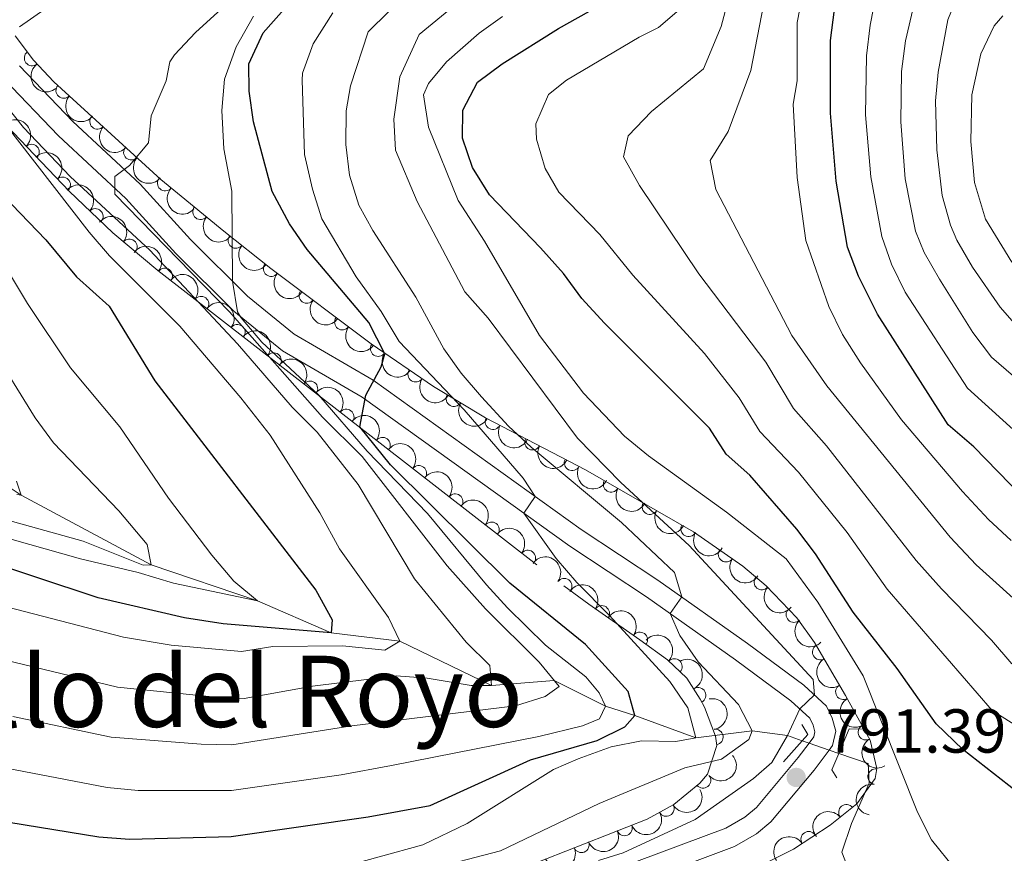
# Model space of a CAD drawing. Units: metres. Extents: x 655153 to 662080, y 735012 to 739796.
# Drawn here: x 657693 to 657852, y 735774 to 735908 of the extents above; entities that cross this region are included whole.
import ezdxf
from ezdxf.enums import TextEntityAlignment as Align

# ---------------------------------------------------------------- set-up
doc = ezdxf.new("R2010")
doc.units = ezdxf.units.M
doc.header["$MEASUREMENT"] = 0
for name, pattern in [('DGN Style 2', [77.45884560943644, 46.47530736566186, -30.98353824377457]), ('DGN Style 3', [108.44238385321101, 77.45884560943644, -30.98353824377457]), ('DGN Style 5', [54.2211919266055, 23.23765368283093, -30.98353824377457])]:
    doc.linetypes.add(name, pattern=pattern)
for name, color, linetype, lineweight in [('Entidades rústicas y varios', 7, 'Continuous', 5), ('Hidrografía', 7, 'Continuous', 5), ('Relieve y altimetría', 7, 'Continuous', 5), ('Textos de rotulación', 7, 'Continuous', 5), ('Viales y ferrocarril', 7, 'Continuous', 5)]:
    doc.layers.add(name, color=color, linetype=linetype, lineweight=lineweight)
doc.styles.add('Style-arial', font='arial.shx', dxfattribs={"bigfont": 'arialbig.shx'})
doc.styles.add('Style-Times New Roman', font='txt')

# ---------------------------------------------------------------- blocks, each defined once
blk = doc.blocks.new('5PATER')
at = {"layer": 'Relieve y altimetría', "linetype": 'Continuous', "lineweight": 5}
h = blk.add_hatch(color=250, dxfattribs=at)
edge = h.paths.add_edge_path()
edge.add_ellipse((0, 0), major_axis=(-1.095731442945027, -1.110710700472634), ratio=0.9994222409660319, start_angle=0, end_angle=360)

msp = doc.modelspace()

# ---------------------------------------------------------------- linework, layer by layer
at = {"layer": 'Entidades rústicas y varios', "color": 92, "linetype": 'DGN Style 3', "lineweight": 5}
for points in [[(657801.6799999999, 735766.04, 810.33), (657818.22, 735774.31, 810.19), (657824.1399999999, 735778.1499999999, 810.08), (657828.47, 735781.6200000001, 809.99), (657831.4199999999, 735785.6699999999, 809.88), (657831.71, 735787.3, 809.84), (657830.6200000001, 735791.8600000001, 809.6800000000001), (657826.6300000001, 735799.0800000001, 809.14), (657821.6300000001, 735807.6599999999, 807.8000000000001), (657818.77, 735811.6400000001, 806.9300000000001), (657813.81, 735816.77, 805.65), (657810.0700000001, 735819.98, 804.72), (657802.0900000001, 735825.53, 802.54), (657784.6399999999, 735835.51, 796.87), (657768.5, 735843.8999999999, 791.49), (657760.1000000001, 735848.98, 789.29), (657750.05, 735855.8400000001, 786.78), (657733.8500000001, 735868, 780.6700000000001), (657726.25, 735874.06, 778.38), (657716.1100000001, 735882.3999999999, 775.73), (657698.8300000001, 735898.1499999999, 771.72), (657695.54, 735901.6499999999, 770.66), (657692.54, 735905.5700000001, 769.64)], [(657691.1399999999, 735891.1000000001, 765.53), (657701.26, 735880.49, 768.89), (657708.3500000001, 735873.77, 771.01), (657715.6000000001, 735867.71, 772.6700000000001), (657781.1699999999, 735816.8, 784.6700000000001), (657785.1799999999, 735813.8300000001, 785.04), (657793.45, 735808.0800000001, 784.96), (657797.9199999999, 735804.8300000001, 785.37), (657801, 735801.9099999999, 787.83), (657803.19, 735798.51, 791.13), (657803.8800000001, 735797.21, 791.73), (657805.6300000001, 735792.54, 792.76), (657805.8600000001, 735791.03, 792.9), (657804.3700000001, 735786.3999999999, 793.0500000000001), (657803.1399999999, 735784.96, 793.14), (657798.9199999999, 735781.49, 793.5), (657794.6200000001, 735779.1200000001, 793.87), (657765.2, 735767.6000000001, 796.9)]]:
    msp.add_polyline3d(points, dxfattribs=at)
at = {"layer": 'Entidades rústicas y varios', "color": 92, "linetype": 'Continuous', "lineweight": 5}
for centre, radius, start, end in [((657695.2943767044, 735902.0030502358, 770.3132056963275), 1.250091938746998, 128.393212898817, 307.6067673178125), ((657700.3976294668, 735896.7475695561, 771.8665810420907), 1.250091938746998, 138.6182936783977, 317.8318480973931), ((657705.8608750403, 735891.7680488508, 773.1343828215879), 1.250091938746998, 138.6182936783977, 317.8318480973931), ((657695.1984316278, 735886.8167956788, 767.168287441397), 1.250091938746998, 314.6120995496756, 133.8256539686711), ((657711.3241206137, 735886.7885281455, 774.4021846010851), 1.250091938746998, 138.6182936783977, 317.8318480973931), ((657700.244143341, 735881.5267757894, 768.8435435043469), 1.250091938746998, 314.6120995496756, 133.8256539686711), ((657716.7873661874, 735881.8090074402, 775.6699863805823), 1.250091938746998, 138.6182936783977, 317.8318480973931), ((657722.4959203755, 735877.1729367033, 777.1436376806982), 1.250091938746999, 141.5293703601044, 320.7429247790998), ((657705.5124079385, 735876.4326275589, 770.4365195081571), 1.250091938746998, 317.5008732074874, 136.7144276264828), ((657728.1905262275, 735872.5376389981, 778.6668771072073), 1.250091938746999, 142.3984094070753, 321.6119638260707), ((657711.0037287732, 735871.526420447, 771.8398365123343), 1.250091938746999, 321.0751902969714, 140.2887447159669), ((657733.8983026624, 735867.9864383144, 780.3867202698684), 1.250091938746999, 142.3984094070753, 321.6119638260707), ((657716.7141479759, 735866.8202502206, 773.0565883185377), 1.250091938746998, 323.1396053713, 142.3531597902954), ((657722.5772383304, 735862.2680170352, 774.1295955513436), 1.250091938746998, 323.1396053713, 142.3531597902954), ((657739.6571041963, 735863.6654823218, 782.4791522181281), 1.250091938746999, 144.0736352297984, 323.2871896487938), ((657728.4403286849, 735857.71578385, 775.2026027841496), 1.250091938746998, 323.1396053713, 142.3531597902954), ((657745.3997621592, 735859.3549439993, 784.6450559311875), 1.250091938746999, 144.0736352297984, 323.2871896487938), ((657751.1790153035, 735855.0929709296, 786.8016581481876), 1.250091938746998, 146.6492219645484, 325.8627763835438), ((657734.3034190394, 735853.1635506647, 776.2756100169555), 1.250091938746998, 323.1396053713, 142.3531597902954), ((657757.2457757317, 735850.9518787365, 788.3168391109613), 1.250091938746998, 146.6492219645484, 325.8627763835438), ((657740.1665093936, 735848.6113174793, 777.3486172497614), 1.250091938746998, 323.1396053713, 142.3531597902954), ((657763.4187544293, 735846.9957444118, 789.8767199041096), 1.250091938746998, 149.8022109250002, 329.0157653439956), ((657746.0295997481, 735844.0590842941, 778.4216244825675), 1.250091938746998, 323.1396053713, 142.3531597902954), ((657769.7213888366, 735843.2870785852, 791.5248302642461), 1.250091938746999, 153.4995546093023, 332.7131090282977), ((657751.8926901026, 735839.5068511087, 779.4946317153734), 1.250091938746998, 323.1396053713, 142.3531597902954), ((657776.1027368242, 735839.9698846808, 793.6519462601568), 1.250091938746999, 153.4995546093023, 332.7131090282977), ((657782.484084812, 735836.6526907764, 795.7790622560675), 1.250091938746999, 153.4995546093023, 332.7131090282977), ((657757.755780457, 735834.9546179236, 780.5676389481794), 1.250091938746998, 323.1396053713, 142.3531597902954), ((657788.7859151298, 735833.1613449343, 797.8617883569651), 1.250091938746999, 151.2000687497685, 330.413623168764), ((657763.6188708115, 735830.4023847382, 781.6406461809853), 1.250091938746998, 323.1396053713, 142.3531597902954), ((657795.0518817753, 735829.5777147268, 799.8977786652256), 1.250091938746999, 151.2000687497685, 330.413623168764), ((657769.481961166, 735825.8501515528, 782.7136534137912), 1.250091938746998, 323.1396053713, 142.3531597902954), ((657801.3178484205, 735825.9940845191, 801.9337689734862), 1.250091938746999, 151.2000687497685, 330.413623168764), ((657775.3450515203, 735821.2979183677, 783.7866606465972), 1.250091938746998, 323.1396053713, 142.3531597902954), ((657807.3453242958, 735821.8987462132, 803.6925821297765), 1.250091938746998, 146.1479838804518, 325.3615382994472), ((657781.2174081288, 735816.7406084056, 784.7680291363203), 1.250091938746998, 324.4407233477463, 143.6542777667416), ((657813.1219088214, 735817.386292068, 805.240127394745), 1.250091938746999, 140.3270395806312, 319.5405939996266), ((657787.2815518498, 735812.3450615767, 785.0096455894725), 1.250091938746999, 326.1558841554934, 145.3694385744888), ((657818.3108895449, 735812.1429146505, 806.5839188408773), 1.250091938746998, 135.0009126766616, 314.2144670956571), ((657793.4361311474, 735808.0659615188, 785.0524130872816), 1.250091938746998, 324.9464103145834, 144.1599647335788), ((657822.5560870112, 735806.1095844018, 807.875185317573), 1.250091938746999, 121.1976802732431, 300.4112346922386), ((657799.0141725482, 735803.7657829691, 786.9783808369027), 1.250091938746998, 317.4936869815733, 136.7072414005688), ((657802.8400305596, 735799.1277473131, 791.349703946909), 1.250091938746999, 298.9241486685767, 118.1377030875721), ((657826.2983857999, 735799.6877996805, 808.8781213929152), 1.250091938746999, 121.1976802732431, 300.4112346922386), ((657805.632658676, 735792.3929784975, 792.8878073113167), 1.250091938746999, 279.6267652101902, 98.84031962918559), ((657829.9257289034, 735793.1566367743, 809.5019894001125), 1.250091938746999, 119.8925873746141, 299.1061417936095), ((657831.4958415697, 735785.9848985339, 809.8420206582824), 1.250091938746999, 80.87799175597038, 260.0915461749657), ((657803.6263024954, 735785.385133466, 793.1797337461549), 1.250091938746999, 220.3957638478568, 39.60931826685213), ((657797.7081833961, 735780.8443692634, 793.6975581429967), 1.250091938746999, 209.8280802616382, 29.04163468063363), ((657826.7932229771, 735780.2512526319, 810.0048532699615), 1.250091938746999, 39.6743478676669, 218.8879022866623), ((657790.9508260717, 735777.7042129538, 794.3669064807871), 1.250091938746999, 202.3500001504641, 21.56355456945958), ((657820.6986301595, 735775.8945048004, 810.1246767352252), 1.250091938746999, 33.93556544282254, 213.149119861818), ((657783.9990305759, 735774.9820958865, 795.082879980224), 1.250091938746999, 202.3500001504641, 21.56355456945958)]:
    msp.add_arc(centre, radius, start, end, dxfattribs=at)
at = {"layer": 'Entidades rústicas y varios', "color": 92, "linetype": 'Continuous', "lineweight": 5, "extrusion": (0.2243240070917231, -0.02738396717626582, 0.9741297953476231)}
msp.add_arc((810172.1212763469, -548923.0688562727, 128135.5017383119), 2.516055640060342, 45.36446333574663, 225.9090503451192, dxfattribs=at)
at = {"layer": 'Entidades rústicas y varios', "color": 92, "linetype": 'Continuous', "lineweight": 5, "extrusion": (0.2256223722820696, 0.01287194397942405, 0.9741297953476229)}
for centre in [(697237.9659505333, -680304.6711668804, 158616.4330174192), (697232.683337059, -680309.4216406367, 158618.8365552223), (697227.4007235846, -680314.1721143936, 158621.2400930254), (697222.11811011, -680318.9225881499, 158623.6436308285)]:
    msp.add_arc(centre, 2.516055640060342, 45.36446333574664, 225.9090503451193, dxfattribs=at)
at = {"layer": 'Entidades rústicas y varios', "color": 92, "linetype": 'Continuous', "lineweight": 5, "extrusion": (-0.225970354324345, 0.002922461723997974, 0.9741297953476231)}
for centre in [(-744333.1654690411, 631527.4328673963, -145721.5053754761), (-744327.9411419488, 631532.7928644009, -145721.0290997746)]:
    msp.add_arc(centre, 2.516055640060342, 45.36446333574663, 225.9090503451192, dxfattribs=at)
at = {"layer": 'Entidades rústicas y varios', "color": 92, "linetype": 'Continuous', "lineweight": 5, "extrusion": (-0.2258304867719198, -0.008469537198454793, 0.974129795347623)}
msp.add_arc((-710712.8846636127, 667277.3009877133, -154011.7945607716), 2.516055640060342, 45.36446333574665, 225.9090503451193, dxfattribs=at)
at = {"layer": 'Entidades rústicas y varios', "color": 92, "linetype": 'Continuous', "lineweight": 5, "extrusion": (-0.2248631778615882, -0.02253204513544978, 0.9741297953476231)}
msp.add_arc((-666630.9838372561, 709146.4494675995, -163723.6155687851), 2.516055640060342, 45.36446333574665, 225.9090503451193, dxfattribs=at)
at = {"layer": 'Entidades rústicas y varios', "color": 92, "linetype": 'Continuous', "lineweight": 5, "extrusion": (0.2246775048662703, 0.02431379491287321, 0.974129795347623)}
msp.add_arc((660839.907267245, -713938.7209550408, 166424.6438237997), 2.516055640060342, 45.36446333574665, 225.9090503451193, dxfattribs=at)
at = {"layer": 'Entidades rústicas y varios', "color": 92, "linetype": 'Continuous', "lineweight": 5, "extrusion": (-0.2239055596833938, -0.03061767722843139, 0.9741297953476231)}
for centre in [(-639975.1951822015, 732084.1967066518, -169043.7152143712), (-639969.8905736017, 732089.4971504844, -169043.843365776), (-639964.585965002, 732094.7975943168, -169043.9715171809), (-639959.2813564024, 732100.0980381494, -169044.0996685858), (-639953.9767478028, 732105.398481982, -169044.2278199906), (-639948.6721392033, 732110.6989258146, -169044.3559713954), (-639943.3675306035, 732115.9993696468, -169044.4841228003), (-639938.0629220038, 732121.2998134793, -169044.6122742051), (-639932.7583134043, 732126.6002573118, -169044.74042561), (-639927.4537048045, 732131.9007011445, -169044.8685770149), (-639922.149096205, 732137.201144977, -169044.9967284197)]:
    msp.add_arc(centre, 2.516055640060342, 45.36446333574663, 225.9090503451193, dxfattribs=at)
at = {"layer": 'Entidades rústicas y varios', "color": 92, "linetype": 'Continuous', "lineweight": 5, "extrusion": (0.2242828935742269, 0.02771868441990442, 0.9741297953476231)}
for centre in [(649640.0147303063, -723624.8964194278, 168673.3121157093), (649634.7978073589, -723629.4821006317, 168676.1414694966)]:
    msp.add_arc(centre, 2.516055640060342, 45.36446333574664, 225.9090503451193, dxfattribs=at)
at = {"layer": 'Entidades rústicas y varios', "color": 92, "linetype": 'Continuous', "lineweight": 5, "extrusion": (0.2233767045933377, 0.03426353252393802, 0.974129795347623)}
for centre in [(627630.3599783126, -741824.7714307201, 172899.4310855556), (627625.2285944727, -741829.1747453107, 172902.6760386377)]:
    msp.add_arc(centre, 2.516055640060342, 45.36446333574663, 225.9090503451193, dxfattribs=at)
at = {"layer": 'Entidades rústicas y varios', "color": 92, "linetype": 'Continuous', "lineweight": 5, "extrusion": (0.2216113395171908, 0.04426687264077557, 0.9741297953476229)}
for centre in [(592756.7044179109, -768558.1092316239, 179105.7595808508), (592751.4551881752, -768562.7719688772, 179108.3967134763)]:
    msp.add_arc(centre, 2.516055640060343, 45.36446333574664, 225.9090503451193, dxfattribs=at)
at = {"layer": 'Entidades rústicas y varios', "color": 92, "linetype": 'Continuous', "lineweight": 5, "extrusion": (0.2188410924055994, 0.05638898909115293, 0.9741297953476229)}
msp.add_arc((548443.5392696167, -799162.9668194633, 186208.964877377), 2.516055640060342, 45.36446333574664, 225.9090503451193, dxfattribs=at)
at = {"layer": 'Entidades rústicas y varios', "color": 92, "linetype": 'Continuous', "lineweight": 5, "extrusion": (0.2147492957321695, 0.07038381773202876, 0.9741297953476229)}
for centre in [(494381.3988177575, -831955.7374456673, 193818.2812496086), (494376.2591543422, -831960.1574204577, 193821.4902498933), (494371.1194909272, -831964.5773952482, 193824.6992501781)]:
    msp.add_arc(centre, 2.516055640060343, 45.36446333574664, 225.9090503451193, dxfattribs=at)
at = {"layer": 'Entidades rústicas y varios', "color": 92, "linetype": 'Continuous', "lineweight": 5, "extrusion": (0.2174003676716417, 0.06171079283426244, 0.9741297953476231)}
for centre in [(528242.5173581265, -811976.4852973382, 189189.7817385941), (528237.3588814014, -811980.9438040862, 189192.9061322075), (528232.2004046759, -811985.4023108343, 189196.030525821)]:
    msp.add_arc(centre, 2.516055640060342, 45.36446333574664, 225.9090503451193, dxfattribs=at)
at = {"layer": 'Entidades rústicas y varios', "color": 92, "linetype": 'Continuous', "lineweight": 5, "extrusion": (-0.2231525985917461, -0.03569397088794232, 0.974129795347623)}
msp.add_arc((-622689.771105716, 746108.287550975, -172285.1542585688), 2.516055640060342, 45.36446333574665, 225.9090503451193, dxfattribs=at)
at = {"layer": 'Entidades rústicas y varios', "color": 92, "linetype": 'Continuous', "lineweight": 5, "extrusion": (0.2219901123418372, 0.04232649097736246, 0.9741297953476229)}
msp.add_arc((599594.4815064381, -763521.1719355199, 177954.5754460224), 2.516055640060342, 45.36446333574665, 225.9090503451193, dxfattribs=at)
at = {"layer": 'Entidades rústicas y varios', "color": 92, "linetype": 'Continuous', "lineweight": 5, "extrusion": (-0.221984274009015, -0.0423570998616378, 0.9741297953476231)}
msp.add_arc((-599486.0725211308, 763934.4714250681, -176420.4187320295), 2.516055640060342, 45.36446333574664, 225.9090503451193, dxfattribs=at)
at = {"layer": 'Entidades rústicas y varios', "color": 92, "linetype": 'Continuous', "lineweight": 5, "extrusion": (0.2251382163450008, 0.01959401329462261, 0.9741297953476229)}
msp.add_arc((676009.2022571511, -700350.2555699196, 163301.0861142311), 2.516055640060342, 45.36446333574663, 225.9090503451192, dxfattribs=at)
at = {"layer": 'Entidades rústicas y varios', "color": 92, "linetype": 'Continuous', "lineweight": 5, "extrusion": (-0.2228288798198056, -0.03766207819875154, 0.9741297953476229)}
msp.add_arc((-615896.6389175258, 751443.1564944987, -173522.5033895248), 2.516055640060342, 45.36446333574665, 225.9090503451193, dxfattribs=at)
at = {"layer": 'Entidades rústicas y varios', "color": 92, "linetype": 'Continuous', "lineweight": 5, "extrusion": (0.2259849831691756, -0.001388955732062075, 0.9741297953476229)}
msp.add_arc((739838.6113883937, -636203.3024049081, 148420.955958335), 2.516055640060342, 45.36446333574662, 225.9090503451192, dxfattribs=at)
at = {"layer": 'Entidades rústicas y varios', "color": 92, "linetype": 'Continuous', "lineweight": 5, "extrusion": (-0.225831547272977, -0.00844121272634467, 0.9741297953476231)}
msp.add_arc((-710722.6631151449, 667282.5757005559, -153996.0370785607), 2.516055640060342, 45.36446333574664, 225.9090503451193, dxfattribs=at)
at = {"layer": 'Entidades rústicas y varios', "color": 92, "linetype": 'Continuous', "lineweight": 5, "extrusion": (-0.2167624216225432, 0.0639155254091606, 0.974129795347623)}
msp.add_arc((-891803.5468633329, 412080.0378239444, -94786.88227506806), 2.516055640060343, 45.36446333574666, 225.9090503451193, dxfattribs=at)
at = {"layer": 'Entidades rústicas y varios', "color": 92, "linetype": 'Continuous', "lineweight": 5, "extrusion": (0.2191273339331775, -0.0552662043145354, 0.9741297953476229)}
for centre in [(874333.5549228855, -445879.3531237005, 104268.8565266364), (874328.2433166591, -445884.1910989109, 104271.008464173)]:
    msp.add_arc(centre, 2.516055640060343, 45.36446333574665, 225.9090503451193, dxfattribs=at)
at = {"layer": 'Entidades rústicas y varios', "color": 92, "linetype": 'Continuous', "lineweight": 5, "extrusion": (-0.1834616050933794, 0.1319582557953807, 0.974129795347623)}
msp.add_arc((-981432.2452903475, 101853.7724014493, -22815.63165518842), 2.516055640060342, 45.36446333574664, 225.9090503451193, dxfattribs=at)
at = {"layer": 'Entidades rústicas y varios', "color": 92, "linetype": 'Continuous', "lineweight": 5, "extrusion": (0.2178117357992055, -0.06024275528339766, 0.974129795347623)}
msp.add_arc((884525.5661881634, -426374.6810181224, 99745.6200258914), 2.516055640060342, 45.36446333574663, 225.9090503451193, dxfattribs=at)
at = {"layer": 'Entidades rústicas y varios', "color": 92, "linetype": 'Continuous', "lineweight": 5, "extrusion": (0.01952846671618151, 0.2251439113183237, 0.9741297953476229)}
msp.add_arc((-591764.0824720375, -769265.1964482862, 179276.3448429641), 2.516055640060342, 45.36446333574665, 225.9090503451193, dxfattribs=at)
at = {"layer": 'Entidades rústicas y varios', "color": 92, "linetype": 'Continuous', "lineweight": 5, "extrusion": (0.1313126676277304, -0.1839242374905695, 0.9741297953476231)}
msp.add_arc((962915.5991590619, 211168.231370295, -48158.18730894943), 2.516055640060342, 45.36446333574664, 225.9090503451193, dxfattribs=at)
at = {"layer": 'Entidades rústicas y varios', "color": 92, "linetype": 'Continuous', "lineweight": 5, "extrusion": (0.06048794290109864, 0.217743772768802, 0.9741297953476229)}
msp.add_arc((-436861.8662620119, -861928.3310090804, 200773.8807463473), 2.516055640060343, 45.36446333574663, 225.9090503451193, dxfattribs=at)
at = {"layer": 'Entidades rústicas y varios', "color": 92, "linetype": 'Continuous', "lineweight": 5, "extrusion": (0.08831214927364653, 0.2080194849206858, 0.974129795347623)}
for centre in [(-317961.2527032687, -909975.3415571983, 211921.0372681669), (-317955.9174366518, -909970.092566666, 211920.5545378936), (-317950.5821700349, -909964.8435761337, 211920.0718076203)]:
    msp.add_arc(centre, 2.516055640060341, 45.36446333574665, 225.9090503451193, dxfattribs=at)
at = {"layer": 'Entidades rústicas y varios', "color": 92, "linetype": 'Continuous', "lineweight": 5, "extrusion": (-0.02236164978669017, -0.2248801868436071, 0.9741297953476231)}
msp.add_arc((581790.2832991644, 776816.4163992396, -179383.2537765187), 2.516055640060342, 45.36446333574664, 225.9090503451193, dxfattribs=at)
at = {"layer": 'Entidades rústicas y varios', "color": 92, "linetype": 'Continuous', "lineweight": 5, "extrusion": (-0.04473607900678909, -0.2215170987781679, 0.9741297953476231)}
msp.add_arc((499148.5310244597, 829589.0621642765, -191625.9045528639), 2.516055640060343, 45.36446333574663, 225.9090503451192, dxfattribs=at)
at = {"layer": 'Hidrografía', "color": 142, "linetype": 'DGN Style 3', "lineweight": 15}
for points in [[(657819.6499999999, 735791.78, 790.0500000000001), (657817.25, 735792.6100000001, 790), (657811.5900000001, 735793.3700000001, 785), (657802.47, 735792.28, 780), (657792.6499999999, 735795.8600000001, 775), (657787.8700000001, 735797.3700000001, 770), (657779.6200000001, 735801.52, 765), (657769.48, 735800.69, 760), (657754.6599999999, 735807.8700000001, 755), (657743.5700000001, 735809.22, 750), (657731.6699999999, 735814.3700000001, 745), (657714.52, 735820.19, 740), (657693.51, 735831.45, 735), (657676.1799999999, 735842.98, 730), (657652.71, 735864.4099999999, 725), (657633.6799999999, 735882.29, 720), (657613.1699999999, 735900.0700000001, 715), (657589.6399999999, 735921.54, 710), (657576.21, 735936.51, 707)], [(657999.5800000001, 735805.25, 850), (657991.47, 735799.95, 845), (657984.8300000001, 735797.24, 840), (657973.3999999999, 735793.48, 835), (657959.1200000001, 735790.55, 830), (657941.9099999999, 735784.4199999999, 825), (657930.0900000001, 735777.5900000001, 820), (657916.27, 735778.01, 815), (657902.9099999999, 735773.6200000001, 810), (657889.1300000001, 735771.73, 805), (657877.23, 735769.6400000001, 800), (657849.1399999999, 735765, 795), (657827.8999999999, 735769.1300000001, 791.61), (657826.06, 735773.81, 791.54), (657827.6300000001, 735778.4199999999, 791.3100000000001), (657830.47, 735784.94, 790.9300000000001), (657830.3, 735788.1100000001, 790.26), (657825.54, 735789.75, 790.1700000000001)]]:
    msp.add_polyline3d(points, dxfattribs=at)
at = {"layer": 'Hidrografía', "color": 142, "linetype": 'DGN Style 5', "lineweight": 5}
msp.add_polyline3d([(657825.54, 735789.75, 790.1700000000001), (657824, 735790.28, 790.13), (657820.76, 735791.3999999999, 790.07), (657819.6499999999, 735791.78, 790.0500000000001)], dxfattribs=at)
at = {"layer": 'Relieve y altimetría', "color": 30, "linetype": 'Continuous', "lineweight": 5, "flags": 128}
for points, elevation in [([(657823.3500000001, 735930.8999999999), (657818.8500000001, 735907.73), (657818.8500000001, 735898.3200000001), (657818.21, 735894.55), (657818.8200000001, 735882.69), (657820.26, 735872.53), (657823.94, 735861.8700000001), (657826.1499999999, 735857.3900000001), (657829.0800000001, 735852.78), (657835.6699999999, 735843.6100000001), (657845.52, 735832), (657849.72, 735827.49), (657853.4099999999, 735824.1200000001)], 820), ([(657858.8800000001, 735837.3700000001), (657846.3400000001, 735848.7), (657836.25, 735864.21), (657834.05, 735868.7), (657832.5, 735873.1799999999), (657830.74, 735882.8200000001), (657829.8600000001, 735892.8500000001), (657830.02, 735902.3400000001), (657830.6000000001, 735907.31), (657833.95, 735924.3500000001)], 830), ([(657736.69, 735919.8500000001), (657721.7, 735906.1300000001), (657718.29, 735902.49), (657717.56, 735901.3999999999), (657716.9299999999, 735898.3), (657714.54, 735892.69), (657714.0800000001, 735888.3200000001), (657711.05, 735884.6499999999), (657708.6699999999, 735882.8800000001), (657708.6399999999, 735880.02), (657727.1699999999, 735861.04), (657742.2, 735844.04), (657748.6200000001, 735837.6699999999), (657762.3, 735820), (657768.52, 735813.06), (657777.1599999999, 735804.46), (657780.4299999999, 735800.56), (657778.1599999999, 735798.9099999999), (657773.3600000001, 735797.45), (657746.95, 735794.19), (657727.56, 735791.1499999999), (657722.5800000001, 735791.21), (657708.0700000001, 735792.3800000001), (657692.1699999999, 735795.71)], 765), ([(657809.76, 735919.02), (657806.56, 735907.0900000001), (657803.7, 735900.26), (657795.3300000001, 735893.3400000001), (657791.5700000001, 735889.46), (657790.78, 735886.06), (657793.3999999999, 735881.4299999999), (657802.95, 735867.1699999999), (657813.79, 735852.9199999999), (657818.22, 735845.4099999999), (657823.5800000001, 735839.4199999999), (657838.0700000001, 735820.8900000001), (657842.1699999999, 735816.31), (657850.21, 735808.04), (657853.48, 735804.1799999999)], 810), ([(657839.54, 735918.6499999999), (657836.3500000001, 735904.8), (657835.6699999999, 735899.8400000001), (657835.56, 735891.6799999999), (657836.3, 735882.52), (657837.95, 735874.05), (657839.3500000001, 735870.6300000001), (657841.8300000001, 735866.28), (657847.22, 735857.71), (657850.24, 735853.7), (657854.94, 735849.6000000001), (657866.6100000001, 735840.53), (657875.01, 735834.8900000001), (657883.1200000001, 735830.04), (657899.3300000001, 735822.6100000001), (657908.9299999999, 735819.04), (657918.94, 735814.7), (657931.31, 735810.3999999999), (657948.6200000001, 735807.98), (657960.5700000001, 735803.99), (657965.0800000001, 735801.8), (657969.8600000001, 735797.9199999999), (657973.3300000001, 735794.3300000001)], 835), ([(657814.47, 735916.1200000001), (657811.3400000001, 735899.96), (657807.6799999999, 735890.1400000001), (657804.78, 735885.4299999999), (657805.71, 735880.78), (657817.96, 735857.23), (657823.6499999999, 735849.0900000001), (657843.53, 735824.6300000001), (657847.73, 735820.1599999999), (657856.3899999999, 735812.3800000001)], 815), ([(657756.1599999999, 735912.81), (657749.56, 735906.21), (657746.71, 735897.5), (657746.03, 735893.45), (657745.97, 735888.03), (657746.54, 735883.0900000001), (657748.0700000001, 735878.25), (657750.3200000001, 735874.1400000001), (657757.27, 735863.4099999999), (657761.77, 735855.05), (657764.5800000001, 735851.1200000001), (657767.8400000001, 735847.31), (657772.23, 735842.5700000001), (657775.8800000001, 735839.1599999999), (657790.45, 735827.04), (657799.01, 735818.97), (657800.21, 735815), (657798.3400000001, 735812.31), (657799.8899999999, 735808.8), (657802.8300000001, 735804.52), (657809.3400000001, 735797.6200000001), (657811.5900000001, 735793.3700000001), (657811.01, 735791.97), (657806.6200000001, 735788.8400000001), (657800.69, 735787.3900000001), (657786.8500000001, 735781.6799999999), (657770.9199999999, 735774), (657758.94, 735770.9099999999)], 785), ([(657766.53, 735913.02), (657757.79, 735905.77), (657754.6699999999, 735898.95)], 790), ([(657845.06, 735912.8200000001), (657843.1799999999, 735908.1400000001), (657841.6200000001, 735899.74), (657841.1699999999, 735895.1000000001), (657841.3800000001, 735887.19), (657842.27, 735879.8300000001), (657843.5800000001, 735875.01), (657844.6399999999, 735872.5700000001), (657847.1599999999, 735868.24), (657851.5900000001, 735861.77), (657855.06, 735857.8600000001)], 840), ([(657697.3400000001, 735909.9099999999), (657693.27, 735907.01)], 760), ([(657800.1699999999, 735910.0800000001), (657796.4199999999, 735906.9099999999), (657793.31, 735905.3800000001), (657781.5900000001, 735898.4199999999), (657778.69, 735896.1200000001), (657776.6200000001, 735891.3600000001), (657776.75, 735888.8800000001), (657778.1200000001, 735884.1400000001), (657780.3700000001, 735880.3300000001), (657786.96, 735873.5), (657792.28, 735866.96), (657803.8600000001, 735854.3200000001), (657809.49, 735847.1699999999), (657812.8, 735841.73), (657819.04, 735835.1499999999), (657826.9299999999, 735825.4099999999), (657833.3500000001, 735816.28), (657850.3400000001, 735796.6499999999), (657869.21, 735784.73)], 805), ([(657731.05, 735908.73), (657728.27, 735903.81), (657726.3600000001, 735898.5700000001), (657725.9099999999, 735893.52), (657726.24, 735887.3500000001), (657727.55, 735880.52), (657727.6599999999, 735865.98), (657728.48, 735861.04), (657729.04, 735860.05), (657732.3800000001, 735856.1100000001), (657741.5800000001, 735847.6000000001), (657749.4099999999, 735838.54), (657759.1300000001, 735828.46), (657768.6499999999, 735816.94), (657772.06, 735813.27), (657778.22, 735807.23), (657784.7, 735802.1300000001), (657786.8500000001, 735799.53), (657787.8700000001, 735797.3700000001), (657786.9199999999, 735795.3200000001), (657784.1499999999, 735794.22), (657777.1000000001, 735792.45), (657753.3400000001, 735787.79), (657745.19, 735786.29), (657727.51, 735783.73), (657712.4099999999, 735783.76), (657707.4299999999, 735784.25), (657685.77, 735788.3600000001)], 770), ([(657743.8700000001, 735909.29), (657740.6699999999, 735904.3), (657738.98, 735899.5800000001), (657738.8999999999, 735898.4099999999), (657739.28, 735886.4099999999), (657740.5700000001, 735880.8300000001), (657742.0700000001, 735876.06), (657747.6399999999, 735866.6699999999), (657751.6399999999, 735861.0800000001), (657754.5800000001, 735856.23), (657765.0800000001, 735845.1799999999), (657774.5900000001, 735834.19), (657776.52, 735831.21), (657774.6799999999, 735828.51), (657779.9099999999, 735821.2), (657783.25, 735817.3500000001), (657788.53, 735812.01), (657798.26, 735801.3400000001), (657801.19, 735797.1200000001), (657802.47, 735792.28), (657799.25, 735791.69), (657793.7, 735791.76), (657788.79, 735790.78), (657783.48, 735788.8900000001), (657779.51, 735787.1699999999), (657765.55, 735778.45), (657758.3999999999, 735775.01), (657737.26, 735769.1699999999)], 780), ([(657771.23, 735908.6799999999), (657767.5, 735906.02), (657762.2, 735901.3700000001), (657759.29, 735897.8999999999), (657758.48, 735896.03), (657759.3300000001, 735890.8200000001), (657764.1100000001, 735879), (657768.3600000001, 735872.44), (657777.22, 735857.21), (657784.3400000001, 735847.9199999999)], 795), ([(657852.03, 735908.8), (657850.6399999999, 735907.1799999999), (657848.49, 735902.6499999999), (657847.05, 735896.0700000001), (657846.8700000001, 735888.51), (657847.49, 735881.9199999999), (657849.23, 735875.97), (657853.48, 735869.0700000001)], 845), ([(657687.6499999999, 735898.56), (657693.9199999999, 735890.77), (657701.47, 735882.8500000001), (657714.29, 735870.97), (657728.46, 735855.8400000001), (657737.29, 735845.6599999999), (657741.3400000001, 735841.5800000001), (657747.96, 735833.1499999999), (657757.02, 735817.94), (657765.3800000001, 735807.71), (657769.2, 735803.9299999999), (657769.48, 735800.69), (657766.1699999999, 735800.72), (657759.0700000001, 735801.8800000001), (657754.0700000001, 735802.28), (657740.55, 735800.5900000001), (657729.55, 735798.6100000001), (657727.6100000001, 735798.56), (657709.0800000001, 735800.45), (657680.25, 735807.3999999999)], 760), ([(657754.6699999999, 735898.95), (657753.71, 735892.1200000001), (657753.96, 735887.1200000001), (657757.45, 735878.8200000001), (657765.1599999999, 735864.26), (657768.9199999999, 735860.03), (657783.3700000001, 735840.6300000001), (657790.3500000001, 735833.48), (657801.3899999999, 735823.3), (657821.4299999999, 735801.6799999999), (657821.6200000001, 735799.2), (657819.25, 735796.94), (657817.25, 735792.6100000001), (657814.77, 735788.25), (657811.8, 735785.72), (657802.3400000001, 735779.0900000001), (657790.75, 735773.71), (657786.75, 735772.46)], 790), ([(657690.1200000001, 735892.3800000001), (657704.53, 735873.8700000001), (657707.81, 735870.0900000001), (657719.1300000001, 735858.73), (657729.03, 735847.1400000001), (657733.72, 735841.1100000001), (657741.75, 735828.5900000001), (657744.9299999999, 735822.77), (657752.8600000001, 735811.6799999999), (657754.6599999999, 735807.8700000001), (657752.27, 735806.3999999999), (657745.4099999999, 735807.1200000001), (657734.1599999999, 735806.99), (657729.1100000001, 735806.19), (657717.76, 735807.24), (657710.0800000001, 735808.51), (657682.3999999999, 735815.6599999999)], 755), ([(657688.3800000001, 735872.5700000001), (657694.53, 735862.3500000001), (657701.48, 735851.99), (657709.47, 735842.45), (657717.3200000001, 735830.9299999999), (657724.3300000001, 735821.75), (657727.8899999999, 735817.5700000001), (657731.6699999999, 735814.3700000001), (657718.1499999999, 735817.24), (657712.3999999999, 735818.96), (657703.1000000001, 735821.1400000001), (657672.46, 735829.8400000001)], 745), ([(657681.6200000001, 735866.72), (657695.78, 735843.8999999999), (657698.77, 735839.8900000001), (657709.3300000001, 735828.9099999999), (657713.8600000001, 735823.49), (657714.52, 735820.19), (657713.22, 735820.1100000001), (657703.54, 735824), (657689.77, 735827.8500000001)], 740), ([(657784.3400000001, 735847.9199999999), (657790.98, 735840.98), (657794.8200000001, 735837.78), (657807.4199999999, 735828.71), (657817.06, 735821.1300000001), (657822.1499999999, 735814.1499999999), (657829.49, 735802.27), (657838.28, 735780.25), (657840.53, 735775.78), (657844.3300000001, 735771.04)], 795), ([(657692.8, 735833.69), (657693.51, 735831.45), (657692.8200000001, 735831.53)], 735)]:
    msp.add_lwpolyline(points, dxfattribs=dict(at, elevation=elevation))
at = {"layer": 'Relieve y altimetría', "color": 30, "linetype": 'Continuous', "lineweight": 25, "flags": 128}
for points, elevation in [([(657689.1599999999, 735779), (657706.06, 735776.25), (657711.04, 735775.8800000001), (657727.46, 735776.3200000001), (657749.54, 735779.51), (657759.6000000001, 735781.3300000001), (657775.8, 735788.6799999999), (657786.54, 735791.8500000001), (657791.02, 735794.03), (657792.6499999999, 735795.8600000001), (657791.54, 735799.76), (657784.6399999999, 735807.3300000001), (657772.4299999999, 735817.22), (657753.1499999999, 735836.3400000001), (657748.23, 735842.44), (657749.21, 735847.5800000001), (657751.69, 735852.1300000001), (657752.26, 735854.25), (657749.6599999999, 735859.3200000001), (657739.74, 735871.1000000001), (657736.8700000001, 735875.24), (657734.0700000001, 735880.47), (657731.03, 735891.72), (657730.3500000001, 735896.6699999999), (657730.28, 735901.04), (657732.6100000001, 735906.04), (657740.1499999999, 735914.6000000001)], 775), ([(657854.27, 735783.5800000001), (657845.5700000001, 735790.3700000001), (657841.29, 735794.52), (657834.97, 735803.45), (657827.8999999999, 735812.54), (657821.8200000001, 735821.95), (657818.8, 735825.9299999999), (657811.22, 735834.6499999999), (657807.3700000001, 735838.05), (657804.6799999999, 735842.27), (657787.72, 735859.21), (657784.0700000001, 735863.1799999999), (657781.0900000001, 735867.2), (657777.4099999999, 735871.3500000001), (657769.1799999999, 735879.8900000001), (657766.3999999999, 735884.3500000001), (657764.78, 735889.0700000001), (657764.8600000001, 735893.5900000001), (657767.2, 735898.1200000001), (657771.22, 735901.0700000001), (657780.31, 735906.79), (657789.8400000001, 735912.1499999999)], 800), ([(657855.1699999999, 735831.23), (657847.3600000001, 735839.24), (657843.24, 735842.78), (657831.81, 735860.6699999999), (657828.75, 735866.77), (657826.97, 735871.44), (657825.1399999999, 735882.1000000001), (657824.21, 735893.0800000001), (657824.21, 735904.8500000001), (657824.8500000001, 735909.81)], 825), ([(657692.02, 735878.3500000001), (657697.53, 735872.6400000001), (657702.45, 735866.69), (657707.72, 735861.95), (657715.1399999999, 735849.8700000001), (657741.1300000001, 735816.1000000001), (657743.77, 735811.3300000001), (657743.5700000001, 735809.22), (657726.1599999999, 735810.6699999999), (657719.8899999999, 735811.6200000001), (657705.98, 735814.8700000001), (657675.3999999999, 735824.99)], 750)]:
    msp.add_lwpolyline(points, dxfattribs=dict(at, elevation=elevation))
at = {"layer": 'Viales y ferrocarril', "color": 250, "linetype": 'Continuous', "lineweight": 5}
msp.add_polyline3d([(657793.9199999999, 735769.1699999999, 791.71), (657808.7, 735774.72, 791.41), (657812.28, 735776.77, 791.24), (657814.5900000001, 735778.69, 791.29), (657821.5700000001, 735787.04, 791.24), (657824, 735790.28, 790.86), (657824.55, 735791.01, 790.77), (657825.0800000001, 735793.31, 790.53), (657824.48, 735795.4099999999, 790.29), (657823.5900000001, 735797.3900000001, 790.29), (657819.9299999999, 735800.76, 789.75), (657810.81, 735807.51, 787.77), (657796.3400000001, 735817.73, 783.99), (657783.96, 735825.8700000001, 781.44), (657750.3700000001, 735849.97, 774.94), (657737.6100000001, 735857.4299999999, 772.4), (657730.0900000001, 735863.5700000001, 770.59), (657720.8700000001, 735872.72, 768.35), (657712.74, 735881.6300000001, 765.59), (657701.8600000001, 735891.75, 762.91), (657693.24, 735900.75, 760.82)], dxfattribs=at)
at = {"layer": 'Viales y ferrocarril', "color": 250, "linetype": 'DGN Style 3', "lineweight": 5}
msp.add_polyline3d([(657792.8700000001, 735772.27, 791.71), (657807.3, 735777.69, 791.41), (657810.4099999999, 735779.47, 791.24), (657812.27, 735781.01, 791.29), (657819.01, 735789.0700000001, 791.24), (657820.76, 735791.3999999999, 790.91), (657821.52, 735792.4199999999, 790.77), (657821.71, 735793.22, 790.53), (657821.3999999999, 735794.29, 790.29), (657820.8800000001, 735795.44, 790.29), (657817.8400000001, 735798.24, 789.75), (657808.8899999999, 735804.8600000001, 787.77), (657794.5, 735815.03, 783.99), (657782.1100000001, 735823.1799999999, 781.44), (657748.5900000001, 735847.23, 774.94), (657735.74, 735854.74, 772.4), (657727.8999999999, 735861.1400000001, 770.59), (657718.51, 735870.46, 768.35), (657710.4199999999, 735879.3300000001, 765.59), (657699.56, 735889.4199999999, 762.91), (657690.78, 735898.5900000001, 760.82)], dxfattribs=at)
at = {"layer": 'Viales y ferrocarril', "color": 1, "linetype": 'DGN Style 2', "lineweight": 5}
for points in [[(657819.5800000001, 735794.4299999999, 789.74), (657820.55, 735792.8, 790.34), (657819.6499999999, 735791.78, 790.5), (657816.6200000001, 735788.3800000001, 791.02)], [(657825.25, 735785.8200000001, 790.79), (657824.4099999999, 735787.1000000001, 790.87), (657825.54, 735789.75, 790.69), (657827.24, 735793.73, 790.4200000000001), (657829.24, 735793.6400000001, 790.4200000000001)]]:
    msp.add_polyline3d(points, dxfattribs=at)

# ---------------------------------------------------------------- block references
at = {"layer": 'Relieve y altimetría', "color": 250, "linetype": 'Continuous', "lineweight": 5}
msp.add_blockref('5PATER', (657818.6799999999, 735785.8700000001, 791.39), dxfattribs=at)

# ---------------------------------------------------------------- texts
at = {"layer": 'Textos de rotulación', "color": 250, "linetype": 'Continuous', "lineweight": 5, "style": 'Style-Times New Roman'}
msp.add_text('El Puntallo del Royo', height=11.50002, dxfattribs=at).set_placement((657701.3236070971, 735799.7600100001), align=Align.MIDDLE_CENTER)
at = {"layer": 'Textos de rotulación', "color": 250, "linetype": 'Continuous', "lineweight": 5, "style": 'Style-arial'}
msp.add_text('791.39', height=7.000020000000001, dxfattribs=at).set_placement((657823.46, 735789.8700000001, 791.39))

doc.saveas('drawing.dxf')
